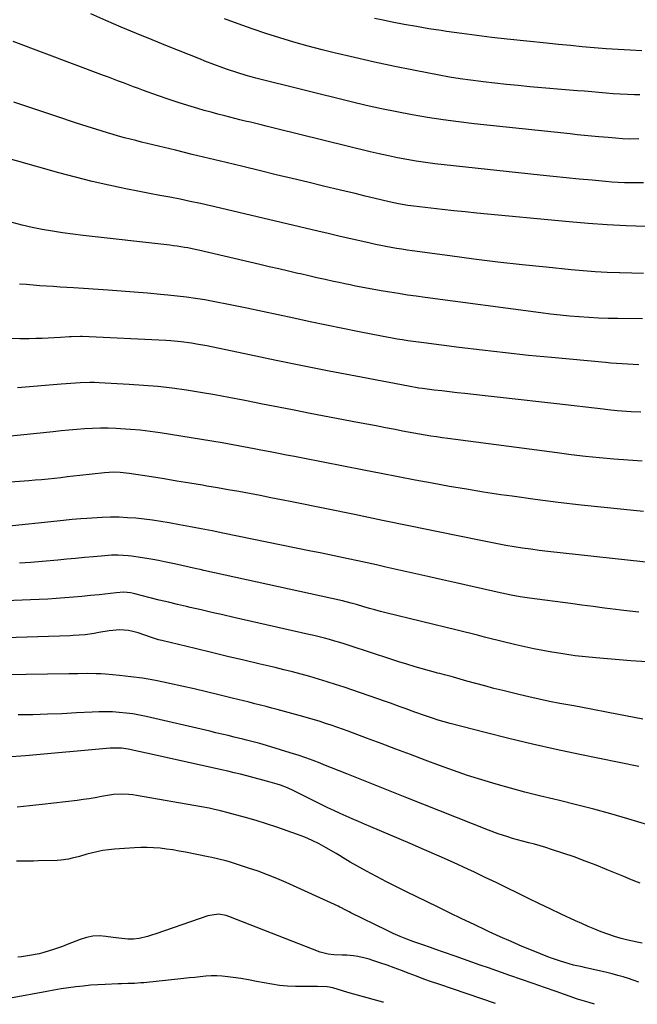
# Model space of a CAD drawing. Units: inches. Extents: x 1890287 to 1895531, y 464307 to 469608.
# Drawn here: x 1891756 to 1892046, y 464339 to 464801 of the extents above; entities that cross this region are included whole.
import ezdxf

# ---------------------------------------------------------------- set-up
doc = ezdxf.new("R2010")
doc.units = ezdxf.units.IN
doc.header["$MEASUREMENT"] = 0
doc.layers.add('7', color=7, linetype='Continuous')
doc.layers.add('8', color=7, linetype='Continuous')

msp = doc.modelspace()

# ---------------------------------------------------------------- linework, layer by layer
at = {"layer": '7', "color": 18}
for points in [[(1892047, 464766.09, 1892), (1892044.57, 464766.15, 1892), (1892041.21, 464766.25, 1892), (1892037.85, 464766.4, 1892), (1892034.49, 464766.62, 1892), (1892031.14, 464766.89, 1892), (1892027.78, 464767.19, 1892), (1892024.43, 464767.48, 1892), (1892021.08, 464767.77, 1892), (1892017.72, 464768.05, 1892), (1891995.33, 464769.94, 1892), (1891989.86, 464770.43, 1892), (1891984.4, 464770.96, 1892), (1891978.93, 464771.55, 1892), (1891973.48, 464772.17, 1892), (1891972.4, 464772.3, 1892), (1891967.49, 464772.94, 1892), (1891962.59, 464773.65, 1892), (1891957.71, 464774.46, 1892), (1891952.84, 464775.33, 1892), (1891941.6, 464777.47, 1892), (1891932.02, 464779.38, 1892), (1891922.47, 464781.39, 1892), (1891912.96, 464783.57, 1892), (1891903.47, 464785.85, 1892), (1891897.86, 464787.25, 1892), (1891891.21, 464788.99, 1892), (1891884.59, 464790.83, 1892), (1891878.01, 464792.82, 1892), (1891871.46, 464794.9, 1892), (1891864.95, 464797.12, 1892), (1891858.47, 464799.41, 1892), (1891852.04, 464801.82, 1892)], [(1892048.01, 464786.8, 1894), (1892042.4, 464787.04, 1894), (1892036.79, 464787.33, 1894), (1892031.19, 464787.73, 1894), (1892025.59, 464788.19, 1894), (1892020, 464788.71, 1894), (1892014.41, 464789.25, 1894), (1892008.82, 464789.8, 1894), (1892003.24, 464790.36, 1894), (1891984.69, 464792.27, 1894), (1891977.58, 464793.05, 1894), (1891970.47, 464793.9, 1894), (1891963.38, 464794.85, 1894), (1891956.29, 464795.86, 1894), (1891953.68, 464796.26, 1894), (1891947.91, 464797.17, 1894), (1891942.15, 464798.13, 1894), (1891936.41, 464799.18, 1894), (1891930.67, 464800.29, 1894), (1891925.67, 464801.29, 1894), (1891922.45, 464801.97, 1894)], [(1892048.73, 464724.79, 1888), (1892045.76, 464724.77, 1888), (1892042.79, 464724.79, 1888), (1892039.82, 464724.87, 1888), (1892036.85, 464724.99, 1888), (1892033.89, 464725.18, 1888), (1892030.93, 464725.41, 1888), (1892024.61, 464725.97, 1888), (1892018.5, 464726.53, 1888), (1892012.39, 464727.12, 1888), (1892006.28, 464727.73, 1888), (1892000.17, 464728.38, 1888), (1891955.1, 464733.24, 1888), (1891950.72, 464733.76, 1888), (1891946.35, 464734.34, 1888), (1891941.99, 464735, 1888), (1891937.64, 464735.73, 1888), (1891933.3, 464736.54, 1888), (1891928.98, 464737.41, 1888), (1891924.67, 464738.37, 1888), (1891920.38, 464739.38, 1888), (1891876.56, 464750.2, 1888), (1891874.09, 464750.81, 1888), (1891871.62, 464751.42, 1888), (1891869.15, 464752.02, 1888), (1891866.68, 464752.62, 1888), (1891864.21, 464753.22, 1888), (1891861.74, 464753.82, 1888), (1891859.27, 464754.43, 1888), (1891856.8, 464755.04, 1888), (1891852.09, 464756.22, 1888), (1891848.88, 464757.06, 1888), (1891845.68, 464757.93, 1888), (1891842.49, 464758.83, 1888), (1891839.51, 464759.68, 1888), (1891834.84, 464761.07, 1888), (1891830.2, 464762.51, 1888), (1891825.58, 464764.04, 1888), (1891820.98, 464765.64, 1888), (1891813.92, 464768.16, 1888), (1891811.57, 464769.01, 1888), (1891809.22, 464769.88, 1888), (1891806.87, 464770.77, 1888), (1891804.53, 464771.67, 1888), (1891802.2, 464772.58, 1888), (1891799.86, 464773.48, 1888), (1891797.51, 464774.37, 1888), (1891795.17, 464775.25, 1888), (1891752.81, 464791.09, 1888)], [(1892049.6, 464704.33, 1886), (1892040.65, 464704.63, 1886), (1892031.7, 464705.05, 1886), (1892022.77, 464705.68, 1886), (1892013.84, 464706.43, 1886), (1891970.49, 464710.6, 1886), (1891965.07, 464711.13, 1886), (1891959.66, 464711.69, 1886), (1891954.25, 464712.27, 1886), (1891948.84, 464712.88, 1886), (1891940.96, 464713.79, 1886), (1891938.04, 464714.17, 1886), (1891933.69, 464714.91, 1886), (1891929.38, 464715.85, 1886), (1891922.78, 464717.45, 1886), (1891918.04, 464718.59, 1886), (1891913.31, 464719.73, 1886), (1891908.57, 464720.87, 1886), (1891903.83, 464721.99, 1886), (1891898.51, 464723.26, 1886), (1891891.11, 464725.03, 1886), (1891883.71, 464726.8, 1886), (1891876.31, 464728.59, 1886), (1891868.92, 464730.38, 1886), (1891860.68, 464732.39, 1886), (1891852.74, 464734.32, 1886), (1891844.8, 464736.24, 1886), (1891836.86, 464738.17, 1886), (1891828.92, 464740.09, 1886), (1891818.42, 464742.62, 1886), (1891815.73, 464743.27, 1886), (1891813.04, 464743.94, 1886), (1891810.35, 464744.61, 1886), (1891807.66, 464745.29, 1886), (1891804.98, 464745.99, 1886), (1891802.3, 464746.73, 1886), (1891799.65, 464747.51, 1886), (1891797, 464748.32, 1886), (1891782.57, 464752.88, 1886), (1891772.74, 464756.05, 1886), (1891762.93, 464759.31, 1886), (1891753.16, 464762.67, 1886)], [(1892048.71, 464682.28, 1884), (1892043.2, 464682.36, 1884), (1892037.69, 464682.47, 1884), (1892037.39, 464682.48, 1884), (1892031.73, 464682.7, 1884), (1892026.07, 464683, 1884), (1892020.43, 464683.42, 1884), (1892014.79, 464683.93, 1884), (1892003.02, 464685.13, 1884), (1891991.69, 464686.33, 1884), (1891980.38, 464687.61, 1884), (1891969.07, 464689.01, 1884), (1891957.78, 464690.48, 1884), (1891940.17, 464692.86, 1884), (1891937.69, 464693.22, 1884), (1891935.21, 464693.59, 1884), (1891932.74, 464694, 1884), (1891930.27, 464694.43, 1884), (1891927.81, 464694.9, 1884), (1891925.35, 464695.38, 1884), (1891922.9, 464695.9, 1884), (1891920.45, 464696.44, 1884), (1891915.49, 464697.56, 1884), (1891910.56, 464698.68, 1884), (1891905.64, 464699.82, 1884), (1891900.73, 464700.96, 1884), (1891895.81, 464702.12, 1884), (1891850.14, 464712.94, 1884), (1891845.4, 464714.04, 1884), (1891840.66, 464715.09, 1884), (1891835.9, 464716.09, 1884), (1891831.14, 464717.06, 1884), (1891826.37, 464717.99, 1884), (1891821.6, 464718.92, 1884), (1891816.83, 464719.85, 1884), (1891812.05, 464720.77, 1884), (1891805.69, 464722, 1884), (1891797.76, 464723.64, 1884), (1891789.86, 464725.41, 1884), (1891782.01, 464727.38, 1884), (1891774.19, 464729.49, 1884), (1891734.26, 464740.78, 1884)], [(1892048.25, 464660.88, 1882), (1892036.67, 464661.04, 1882), (1892032.14, 464661.14, 1882), (1892027.62, 464661.3, 1882), (1892023.09, 464661.54, 1882), (1892018.57, 464661.83, 1882), (1892014.06, 464662.2, 1882), (1892009.55, 464662.63, 1882), (1892005.05, 464663.13, 1882), (1892000.55, 464663.69, 1882), (1891946.21, 464670.94, 1882), (1891942.04, 464671.52, 1882), (1891937.88, 464672.12, 1882), (1891933.72, 464672.76, 1882), (1891929.57, 464673.44, 1882), (1891926.44, 464673.96, 1882), (1891923.86, 464674.4, 1882), (1891921.28, 464674.85, 1882), (1891918.71, 464675.33, 1882), (1891916.14, 464675.83, 1882), (1891913.57, 464676.34, 1882), (1891911, 464676.87, 1882), (1891908.44, 464677.41, 1882), (1891905.88, 464677.96, 1882), (1891903.21, 464678.54, 1882), (1891899.32, 464679.39, 1882), (1891895.43, 464680.26, 1882), (1891891.54, 464681.13, 1882), (1891887.66, 464682.02, 1882), (1891886.46, 464682.29, 1882), (1891881.98, 464683.32, 1882), (1891877.49, 464684.36, 1882), (1891873.01, 464685.4, 1882), (1891868.54, 464686.45, 1882), (1891839.85, 464693.17, 1882), (1891838.18, 464693.54, 1882), (1891834.83, 464694.22, 1882), (1891833.15, 464694.51, 1882), (1891829.77, 464695.03, 1882), (1891828.07, 464695.26, 1882), (1891826.38, 464695.47, 1882), (1891785.58, 464700.12, 1882), (1891780.77, 464700.71, 1882), (1891775.97, 464701.37, 1882), (1891771.18, 464702.12, 1882), (1891766.4, 464702.92, 1882), (1891761.65, 464703.86, 1882), (1891756.93, 464704.9, 1882), (1891752.24, 464706.11, 1882)], [(1892047.44, 464617.15, 1878), (1892043.02, 464617.33, 1878), (1892040.81, 464617.46, 1878), (1892036.4, 464617.81, 1878), (1892032, 464618.24, 1878), (1892029.8, 464618.48, 1878), (1892008.01, 464621.04, 1878), (1891999.63, 464622.01, 1878), (1891991.24, 464622.97, 1878), (1891982.85, 464623.9, 1878), (1891974.46, 464624.82, 1878), (1891964.89, 464625.85, 1878), (1891961.28, 464626.24, 1878), (1891957.68, 464626.65, 1878), (1891954.08, 464627.08, 1878), (1891950.48, 464627.51, 1878), (1891944.94, 464628.2, 1878), (1891943.29, 464628.42, 1878), (1891938.37, 464629.25, 1878), (1891913.63, 464633.98, 1878), (1891901.15, 464636.4, 1878), (1891888.68, 464638.87, 1878), (1891876.22, 464641.4, 1878), (1891863.76, 464643.97, 1878), (1891843.63, 464648.19, 1878), (1891838.86, 464649.1, 1878), (1891836.46, 464649.49, 1878), (1891831.65, 464650.16, 1878), (1891826.81, 464650.61, 1878), (1891824.38, 464650.76, 1878), (1891785.17, 464652.65, 1878), (1891784.42, 464652.68, 1878), (1891779.96, 464652.55, 1878), (1891779.22, 464652.5, 1878), (1891774.95, 464652.17, 1878), (1891772.07, 464651.98, 1878), (1891769.19, 464651.82, 1878), (1891766.31, 464651.71, 1878), (1891763.42, 464651.64, 1878), (1891760.28, 464651.6, 1878), (1891755.84, 464651.62, 1878), (1891751.39, 464651.77, 1878)], [(1892048.15, 464594.15, 1876), (1892041.47, 464594.56, 1876), (1892034.79, 464595.07, 1876), (1892028.12, 464595.7, 1876), (1892021.46, 464596.38, 1876), (1892014.8, 464597.15, 1876), (1892008.15, 464597.98, 1876), (1891956.93, 464604.7, 1876), (1891954.25, 464605.07, 1876), (1891951.57, 464605.46, 1876), (1891948.9, 464605.88, 1876), (1891946.23, 464606.33, 1876), (1891943.56, 464606.79, 1876), (1891940.9, 464607.27, 1876), (1891938.24, 464607.77, 1876), (1891935.58, 464608.27, 1876), (1891932.07, 464608.95, 1876), (1891927.66, 464609.8, 1876), (1891923.24, 464610.65, 1876), (1891918.83, 464611.5, 1876), (1891914.41, 464612.34, 1876), (1891892.23, 464616.55, 1876), (1891884.77, 464617.98, 1876), (1891877.3, 464619.43, 1876), (1891869.84, 464620.9, 1876), (1891862.38, 464622.38, 1876), (1891860.71, 464622.71, 1876), (1891854.08, 464623.99, 1876), (1891847.44, 464625.21, 1876), (1891840.78, 464626.34, 1876), (1891834.11, 464627.41, 1876), (1891827.43, 464628.33, 1876), (1891820.73, 464629.12, 1876), (1891814.01, 464629.71, 1876), (1891807.27, 464630.17, 1876), (1891793.18, 464630.92, 1876), (1891790.95, 464631, 1876), (1891788.73, 464631.04, 1876), (1891784.27, 464630.93, 1876), (1891782.05, 464630.8, 1876), (1891777.6, 464630.49, 1876), (1891775.38, 464630.31, 1876), (1891754.82, 464628.48, 1876)], [(1892048.69, 464570.5, 1874), (1892044, 464570.91, 1874), (1892030.31, 464572.29, 1874), (1892019.49, 464573.45, 1874), (1892008.69, 464574.7, 1874), (1891997.9, 464576.1, 1874), (1891987.12, 464577.6, 1874), (1891981.73, 464578.38, 1874), (1891973.67, 464579.6, 1874), (1891965.61, 464580.89, 1874), (1891957.57, 464582.28, 1874), (1891949.54, 464583.74, 1874), (1891941.53, 464585.25, 1874), (1891933.51, 464586.77, 1874), (1891925.5, 464588.32, 1874), (1891917.49, 464589.88, 1874), (1891888.74, 464595.5, 1874), (1891884.93, 464596.24, 1874), (1891881.12, 464596.99, 1874), (1891877.31, 464597.72, 1874), (1891873.5, 464598.46, 1874), (1891870.83, 464598.97, 1874), (1891868.35, 464599.45, 1874), (1891865.87, 464599.93, 1874), (1891863.39, 464600.4, 1874), (1891860.91, 464600.88, 1874), (1891858.43, 464601.35, 1874), (1891855.95, 464601.8, 1874), (1891853.46, 464602.23, 1874), (1891850.97, 464602.65, 1874), (1891821.77, 464607.39, 1874), (1891817.12, 464608.06, 1874), (1891812.46, 464608.64, 1874), (1891807.79, 464609.05, 1874), (1891803.1, 464609.37, 1874), (1891801.11, 464609.47, 1874), (1891797.41, 464609.58, 1874), (1891793.72, 464609.61, 1874), (1891790.02, 464609.5, 1874), (1891786.33, 464609.3, 1874), (1891782.64, 464609.01, 1874), (1891778.95, 464608.7, 1874), (1891775.26, 464608.34, 1874), (1891771.58, 464607.96, 1874), (1891748.57, 464605.46, 1874)], [(1892055.57, 464545.99, 1872), (1892003.76, 464551.75, 1872), (1891999.81, 464552.22, 1872), (1891995.85, 464552.73, 1872), (1891991.91, 464553.3, 1872), (1891987.97, 464553.91, 1872), (1891984.04, 464554.58, 1872), (1891980.11, 464555.28, 1872), (1891976.2, 464556.03, 1872), (1891972.29, 464556.81, 1872), (1891952.36, 464560.94, 1872), (1891939.26, 464563.64, 1872), (1891926.15, 464566.33, 1872), (1891913.04, 464569.01, 1872), (1891899.93, 464571.68, 1872), (1891883.69, 464574.98, 1872), (1891878.69, 464575.98, 1872), (1891873.7, 464576.96, 1872), (1891868.69, 464577.93, 1872), (1891863.69, 464578.87, 1872), (1891858.68, 464579.8, 1872), (1891853.67, 464580.7, 1872), (1891848.65, 464581.58, 1872), (1891843.63, 464582.45, 1872), (1891841.68, 464582.78, 1872), (1891835.68, 464583.79, 1872), (1891829.68, 464584.79, 1872), (1891823.68, 464585.76, 1872), (1891817.67, 464586.72, 1872), (1891807.29, 464588.36, 1872), (1891802.96, 464588.82, 1872), (1891800.05, 464588.9, 1872), (1891795.71, 464588.65, 1872), (1891784.02, 464587.37, 1872), (1891781.04, 464587.04, 1872), (1891778.06, 464586.71, 1872), (1891775.08, 464586.36, 1872), (1891772.11, 464586.02, 1872), (1891769.13, 464585.69, 1872), (1891766.15, 464585.38, 1872), (1891763.16, 464585.13, 1872), (1891760.17, 464584.9, 1872), (1891740.12, 464583.5, 1872)], [(1892055.18, 464499.53, 1868), (1892042.8, 464500.34, 1868), (1892026.41, 464501.7, 1868), (1892021.52, 464502.17, 1868), (1892016.63, 464502.73, 1868), (1892011.76, 464503.42, 1868), (1892006.91, 464504.2, 1868), (1892005.71, 464504.41, 1868), (1892001.47, 464505.19, 1868), (1891997.24, 464506.02, 1868), (1891993.03, 464506.94, 1868), (1891988.83, 464507.91, 1868), (1891986.86, 464508.38, 1868), (1891983.65, 464509.16, 1868), (1891980.45, 464509.94, 1868), (1891977.25, 464510.74, 1868), (1891974.05, 464511.54, 1868), (1891970.85, 464512.35, 1868), (1891967.65, 464513.15, 1868), (1891964.45, 464513.94, 1868), (1891961.24, 464514.73, 1868), (1891927.77, 464522.94, 1868), (1891925.18, 464523.6, 1868), (1891922.59, 464524.28, 1868), (1891920.02, 464525, 1868), (1891917.45, 464525.75, 1868), (1891913.94, 464526.79, 1868), (1891911.51, 464527.5, 1868), (1891907.42, 464528.54, 1868), (1891842.24, 464542.84, 1868), (1891840.53, 464543.22, 1868), (1891838.82, 464543.59, 1868), (1891835.41, 464544.36, 1868), (1891831.99, 464545.11, 1868), (1891828.57, 464545.86, 1868), (1891823.8, 464546.87, 1868), (1891821.06, 464547.4, 1868), (1891818.31, 464547.89, 1868), (1891815.56, 464548.34, 1868), (1891808.27, 464549.48, 1868), (1891806.72, 464549.68, 1868), (1891802.06, 464549.98, 1868), (1891798.94, 464549.93, 1868), (1891797.39, 464549.83, 1868), (1891795.83, 464549.71, 1868), (1891790.52, 464549.21, 1868), (1891786.32, 464548.81, 1868), (1891782.11, 464548.43, 1868), (1891777.9, 464548.05, 1868), (1891773.69, 464547.68, 1868), (1891766.34, 464547.04, 1868), (1891761.06, 464546.61, 1868), (1891755.78, 464546.23, 1868)], [(1892048.39, 464472.93, 1866), (1892040.3, 464474.54, 1866), (1892032.2, 464476.13, 1866), (1892024.09, 464477.67, 1866), (1892015.98, 464479.18, 1866), (1892009.48, 464480.37, 1866), (1892004.62, 464481.31, 1866), (1891999.77, 464482.31, 1866), (1891994.95, 464483.39, 1866), (1891990.13, 464484.54, 1866), (1891982.75, 464486.37, 1866), (1891978.5, 464487.45, 1866), (1891974.27, 464488.55, 1866), (1891970.04, 464489.69, 1866), (1891965.82, 464490.86, 1866), (1891959.52, 464492.64, 1866), (1891958.46, 464492.94, 1866), (1891955.26, 464493.79, 1866), (1891953.13, 464494.35, 1866), (1891952.06, 464494.64, 1866), (1891951, 464494.93, 1866), (1891945.39, 464496.49, 1866), (1891941.53, 464497.59, 1866), (1891937.68, 464498.73, 1866), (1891933.85, 464499.92, 1866), (1891930.03, 464501.14, 1866), (1891911.05, 464507.37, 1866), (1891908.64, 464508.15, 1866), (1891906.22, 464508.9, 1866), (1891903.8, 464509.62, 1866), (1891901.36, 464510.32, 1866), (1891898.92, 464510.98, 1866), (1891896.47, 464511.62, 1866), (1891894.02, 464512.22, 1866), (1891891.55, 464512.8, 1866), (1891856.37, 464520.75, 1866), (1891851.24, 464521.91, 1866), (1891846.11, 464523.08, 1866), (1891840.99, 464524.25, 1866), (1891835.86, 464525.43, 1866), (1891834.19, 464525.82, 1866), (1891829.91, 464526.82, 1866), (1891825.63, 464527.85, 1866), (1891821.36, 464528.92, 1866), (1891817.09, 464530, 1866), (1891809.83, 464531.88, 1866), (1891809.2, 464532.03, 1866), (1891807.92, 464532.3, 1866), (1891804.69, 464532.57, 1866), (1891801.17, 464532.33, 1866), (1891793.11, 464531.4, 1866), (1891789.1, 464530.97, 1866), (1891785.08, 464530.57, 1866), (1891781.06, 464530.21, 1866), (1891777.04, 464529.89, 1866), (1891773.02, 464529.62, 1866), (1891768.99, 464529.37, 1866), (1891764.96, 464529.17, 1866), (1891760.93, 464528.99, 1866), (1891737.5, 464528.1, 1866)], [(1892046.58, 464450.69, 1864), (1892018.81, 464456.36, 1864), (1892007.66, 464458.73, 1864), (1891996.54, 464461.22, 1864), (1891985.46, 464463.88, 1864), (1891974.4, 464466.66, 1864), (1891957.97, 464470.94, 1864), (1891955.16, 464471.71, 1864), (1891952.37, 464472.52, 1864), (1891949.6, 464473.4, 1864), (1891945.97, 464474.63, 1864), (1891941.37, 464476.27, 1864), (1891936.79, 464477.96, 1864), (1891934.5, 464478.81, 1864), (1891929.9, 464480.46, 1864), (1891927.6, 464481.27, 1864), (1891908.14, 464487.96, 1864), (1891904.14, 464489.29, 1864), (1891900.14, 464490.58, 1864), (1891896.11, 464491.8, 1864), (1891892.06, 464492.97, 1864), (1891888, 464494.08, 1864), (1891883.93, 464495.15, 1864), (1891879.85, 464496.18, 1864), (1891875.75, 464497.17, 1864), (1891868.7, 464498.83, 1864), (1891861.08, 464500.63, 1864), (1891853.45, 464502.43, 1864), (1891845.83, 464504.26, 1864), (1891838.22, 464506.09, 1864), (1891822.56, 464509.87, 1864), (1891820.94, 464510.29, 1864), (1891817.75, 464511.28, 1864), (1891814.6, 464512.42, 1864), (1891811.42, 464513.46, 1864), (1891808.97, 464514.15, 1864), (1891806.92, 464514.58, 1864), (1891802.79, 464514.87, 1864), (1891797.83, 464514.39, 1864), (1891792.92, 464513.62, 1864), (1891790.84, 464513.21, 1864), (1891786.63, 464512.57, 1864), (1891783.8, 464512.36, 1864), (1891780.95, 464512.22, 1864), (1891779.53, 464512.17, 1864), (1891733.83, 464510.69, 1864)], [(1892058.13, 464421.12, 1862), (1892041.42, 464426.17, 1862), (1892033.43, 464428.5, 1862), (1892025.41, 464430.73, 1862), (1892017.34, 464432.81, 1862), (1892009.25, 464434.79, 1862), (1892006.67, 464435.39, 1862), (1891999.86, 464437.04, 1862), (1891993.07, 464438.75, 1862), (1891986.31, 464440.57, 1862), (1891979.56, 464442.45, 1862), (1891972.85, 464444.45, 1862), (1891966.17, 464446.57, 1862), (1891959.55, 464448.83, 1862), (1891952.96, 464451.21, 1862), (1891946.23, 464453.72, 1862), (1891939.32, 464456.31, 1862), (1891932.41, 464458.89, 1862), (1891925.51, 464461.48, 1862), (1891918.6, 464464.07, 1862), (1891910, 464467.29, 1862), (1891907.39, 464468.25, 1862), (1891904.77, 464469.19, 1862), (1891902.14, 464470.1, 1862), (1891899.49, 464470.98, 1862), (1891896.84, 464471.83, 1862), (1891894.18, 464472.65, 1862), (1891891.51, 464473.43, 1862), (1891888.83, 464474.19, 1862), (1891876.8, 464477.48, 1862), (1891874.15, 464478.19, 1862), (1891871.5, 464478.89, 1862), (1891868.85, 464479.57, 1862), (1891866.19, 464480.24, 1862), (1891863.52, 464480.89, 1862), (1891860.86, 464481.55, 1862), (1891858.2, 464482.21, 1862), (1891855.54, 464482.88, 1862), (1891849.33, 464484.44, 1862), (1891843.55, 464485.85, 1862), (1891837.77, 464487.22, 1862), (1891831.97, 464488.53, 1862), (1891826.16, 464489.79, 1862), (1891824.16, 464490.22, 1862), (1891818.82, 464491.25, 1862), (1891813.45, 464492.16, 1862), (1891808.06, 464492.87, 1862), (1891802.65, 464493.45, 1862), (1891796.08, 464494.03, 1862), (1891793.94, 464494.19, 1862), (1891791.79, 464494.31, 1862), (1891787.49, 464494.36, 1862), (1891783.18, 464494.3, 1862), (1891778.87, 464494.23, 1862), (1891738.66, 464493.58, 1862)], [(1892048.04, 464367.81, 1858), (1892045.74, 464368.29, 1858), (1892041.41, 464369.27, 1858), (1892038.23, 464370.06, 1858), (1892035.08, 464370.96, 1858), (1892031.97, 464372, 1858), (1892028.89, 464373.14, 1858), (1892025.85, 464374.37, 1858), (1892022.82, 464375.65, 1858), (1892019.82, 464376.97, 1858), (1892016.83, 464378.33, 1858), (1892010.08, 464381.48, 1858), (1892004.96, 464383.89, 1858), (1891999.86, 464386.31, 1858), (1891994.77, 464388.77, 1858), (1891989.7, 464391.25, 1858), (1891984.62, 464393.74, 1858), (1891979.54, 464396.21, 1858), (1891974.44, 464398.65, 1858), (1891969.34, 464401.07, 1858), (1891966.18, 464402.56, 1858), (1891959.47, 464405.67, 1858), (1891952.74, 464408.72, 1858), (1891945.97, 464411.69, 1858), (1891939.17, 464414.59, 1858), (1891920.64, 464422.37, 1858), (1891917.74, 464423.6, 1858), (1891914.86, 464424.85, 1858), (1891911.98, 464426.11, 1858), (1891909.11, 464427.4, 1858), (1891906.26, 464428.71, 1858), (1891903.41, 464430.04, 1858), (1891900.58, 464431.4, 1858), (1891897.76, 464432.79, 1858), (1891886.15, 464438.57, 1858), (1891884.62, 464439.3, 1858), (1891881.52, 464440.68, 1858), (1891878.36, 464441.91, 1858), (1891876.76, 464442.47, 1858), (1891873.51, 464443.43, 1858), (1891862.48, 464446.35, 1858), (1891859.53, 464447.12, 1858), (1891856.57, 464447.85, 1858), (1891853.6, 464448.56, 1858), (1891850.63, 464449.23, 1858), (1891826.02, 464454.68, 1858), (1891822.47, 464455.47, 1858), (1891818.91, 464456.24, 1858), (1891815.35, 464457.01, 1858), (1891811.79, 464457.77, 1858), (1891806.72, 464458.85, 1858), (1891803.61, 464459.33, 1858), (1891799.43, 464459.43, 1858), (1891798.38, 464459.36, 1858), (1891758.6, 464455.74, 1858), (1891756.35, 464455.55, 1858), (1891751.84, 464455.3, 1858)], [(1892046.58, 464349.55, 1856), (1892043.91, 464350.42, 1856), (1892041.62, 464351.17, 1856), (1892039.12, 464351.95, 1856), (1892036.62, 464352.68, 1856), (1892034.09, 464353.35, 1856), (1892031.56, 464353.97, 1856), (1892020.97, 464356.4, 1856), (1892019.94, 464356.63, 1856), (1892015.82, 464357.54, 1856), (1892013.78, 464358.06, 1856), (1892009.24, 464359.45, 1856), (1892005.59, 464360.73, 1856), (1892003.79, 464361.42, 1856), (1891996.92, 464364.17, 1856), (1891991.72, 464366.31, 1856), (1891986.53, 464368.51, 1856), (1891981.4, 464370.81, 1856), (1891976.29, 464373.17, 1856), (1891974.94, 464373.81, 1856), (1891969.19, 464376.55, 1856), (1891963.44, 464379.3, 1856), (1891957.7, 464382.07, 1856), (1891951.97, 464384.86, 1856), (1891937.52, 464391.91, 1856), (1891932.76, 464394.27, 1856), (1891928.02, 464396.67, 1856), (1891923.31, 464399.14, 1856), (1891918.62, 464401.65, 1856), (1891910.99, 464405.8, 1856), (1891907.67, 464407.83, 1856), (1891906.04, 464408.89, 1856), (1891905.21, 464409.41, 1856), (1891904.37, 464409.9, 1856), (1891899.68, 464412.64, 1856), (1891896.44, 464414.4, 1856), (1891893.15, 464416.04, 1856), (1891889.77, 464417.5, 1856), (1891886.34, 464418.83, 1856), (1891881.46, 464420.56, 1856), (1891876.6, 464422.24, 1856), (1891871.72, 464423.84, 1856), (1891866.81, 464425.34, 1856), (1891861.88, 464426.78, 1856), (1891855.51, 464428.57, 1856), (1891853.74, 464429.05, 1856), (1891850.19, 464429.96, 1856), (1891846.63, 464430.78, 1856), (1891844.84, 464431.16, 1856), (1891841.24, 464431.84, 1856), (1891810.75, 464437.21, 1856), (1891808.95, 464437.47, 1856), (1891807.15, 464437.66, 1856), (1891803.51, 464437.76, 1856), (1891799.88, 464437.53, 1856), (1891798.08, 464437.29, 1856), (1891794.18, 464436.59, 1856), (1891791.33, 464436.09, 1856), (1891788.48, 464435.62, 1856), (1891785.62, 464435.21, 1856), (1891782.75, 464434.85, 1856), (1891766.39, 464432.96, 1856), (1891763.46, 464432.63, 1856), (1891760.54, 464432.31, 1856), (1891757.61, 464432, 1856), (1891754.68, 464431.7, 1856)], [(1892025.68, 464339.09, 1854), (1892023.15, 464339.91, 1854), (1892019.88, 464340.91, 1854), (1892017.82, 464341.58, 1854), (1892007.76, 464345.05, 1854), (1892002.32, 464346.94, 1854), (1891996.88, 464348.82, 1854), (1891991.45, 464350.72, 1854), (1891986.02, 464352.63, 1854), (1891975.94, 464356.17, 1854), (1891972.02, 464357.54, 1854), (1891968.1, 464358.92, 1854), (1891964.17, 464360.3, 1854), (1891960.25, 464361.68, 1854), (1891954.83, 464363.58, 1854), (1891951.19, 464364.85, 1854), (1891948.75, 464365.69, 1854), (1891945.11, 464366.97, 1854), (1891940.95, 464368.44, 1854), (1891937.68, 464369.66, 1854), (1891934.44, 464370.95, 1854), (1891931.25, 464372.36, 1854), (1891928.09, 464373.84, 1854), (1891911.32, 464382.06, 1854), (1891910.58, 464382.44, 1854), (1891908.39, 464383.62, 1854), (1891906.93, 464384.42, 1854), (1891906.19, 464384.78, 1854), (1891905.44, 464385.14, 1854), (1891880.89, 464396.24, 1854), (1891876.56, 464398.11, 1854), (1891872.19, 464399.89, 1854), (1891867.77, 464401.54, 1854), (1891863.31, 464403.08, 1854), (1891857.59, 464404.97, 1854), (1891854.32, 464405.98, 1854), (1891852.67, 464406.44, 1854), (1891849.36, 464407.27, 1854), (1891846.02, 464408.03, 1854), (1891844.34, 464408.37, 1854), (1891833.72, 464410.51, 1854), (1891830.74, 464411.06, 1854), (1891827.76, 464411.56, 1854), (1891824.76, 464411.98, 1854), (1891821.75, 464412.35, 1854), (1891818.73, 464412.6, 1854), (1891815.71, 464412.74, 1854), (1891812.69, 464412.72, 1854), (1891809.67, 464412.6, 1854), (1891800.38, 464411.97, 1854), (1891797.58, 464411.69, 1854), (1891794.8, 464411.3, 1854), (1891792.05, 464410.74, 1854), (1891789.32, 464410.07, 1854), (1891787.33, 464409.52, 1854), (1891783.88, 464408.57, 1854), (1891780.42, 464407.64, 1854), (1891778.69, 464407.24, 1854), (1891775.17, 464406.73, 1854), (1891773.39, 464406.62, 1854), (1891764.53, 464406.39, 1854), (1891762.27, 464406.34, 1854), (1891757.75, 464406.27, 1854), (1891754.37, 464406.25, 1854)], [(1891979.3, 464339.53, 1852), (1891952.69, 464348.51, 1852), (1891949.17, 464349.72, 1852), (1891945.66, 464350.97, 1852), (1891942.17, 464352.27, 1852), (1891938.69, 464353.59, 1852), (1891935.08, 464354.97, 1852), (1891931.72, 464356.21, 1852), (1891928.34, 464357.41, 1852), (1891924.95, 464358.57, 1852), (1891921.62, 464359.68, 1852), (1891919.88, 464360.23, 1852), (1891918.12, 464360.72, 1852), (1891914.57, 464361.51, 1852), (1891912.53, 464361.85, 1852), (1891909.39, 464362.16, 1852), (1891907.32, 464362.22, 1852), (1891903.33, 464362.37, 1852), (1891900.69, 464362.63, 1852), (1891896.88, 464363.64, 1852), (1891854.01, 464380.35, 1852), (1891852.81, 464380.75, 1852), (1891849.11, 464381.41, 1852), (1891844.18, 464380.71, 1852), (1891819.72, 464372.11, 1852), (1891817.8, 464371.49, 1852), (1891815.85, 464370.93, 1852), (1891811.89, 464370.07, 1852), (1891809.23, 464369.67, 1852), (1891806.54, 464369.64, 1852), (1891803.84, 464369.97, 1852), (1891799.79, 464370.54, 1852), (1891796.3, 464371.01, 1852), (1891793.23, 464371.18, 1852), (1891790.21, 464371.05, 1852), (1891787.23, 464370.46, 1852), (1891784.3, 464369.56, 1852), (1891778.11, 464367.13, 1852), (1891775.96, 464366.31, 1852), (1891771.63, 464364.76, 1852), (1891767.24, 464363.39, 1852), (1891765.01, 464362.82, 1852), (1891760.5, 464361.98, 1852), (1891756.65, 464361.42, 1852), (1891754.92, 464361.16, 1852)]]:
    msp.add_polyline3d(points, dxfattribs=at)
at = {"layer": '8', "color": 18}
for points in [[(1892046.55, 464745.41, 1890), (1892041.96, 464745.36, 1890), (1892038.9, 464745.45, 1890), (1892035.55, 464745.71, 1890), (1892032.2, 464746.01, 1890), (1892027.7, 464746.41, 1890), (1892024.34, 464746.72, 1890), (1892020.98, 464747.04, 1890), (1892017.62, 464747.37, 1890), (1892014.26, 464747.73, 1890), (1891969.16, 464752.56, 1890), (1891961.88, 464753.42, 1890), (1891954.6, 464754.38, 1890), (1891947.35, 464755.49, 1890), (1891940.12, 464756.71, 1890), (1891932.91, 464758.08, 1890), (1891925.72, 464759.54, 1890), (1891918.56, 464761.15, 1890), (1891911.42, 464762.85, 1890), (1891866.72, 464773.97, 1890), (1891864.48, 464774.56, 1890), (1891862.24, 464775.17, 1890), (1891857.81, 464776.52, 1890), (1891853.41, 464777.99, 1890), (1891851.28, 464778.76, 1890), (1891847.04, 464780.34, 1890), (1891842.83, 464781.97, 1890), (1891840.73, 464782.81, 1890), (1891825.22, 464788.99, 1890), (1891817.97, 464791.92, 1890), (1891810.74, 464794.89, 1890), (1891803.54, 464797.92, 1890), (1891796.35, 464801, 1890), (1891789.17, 464804.08, 1890)], [(1892046.5, 464639.41, 1880), (1892043.89, 464639.5, 1880), (1892041.28, 464639.62, 1880), (1892038.68, 464639.77, 1880), (1892036.07, 464639.95, 1880), (1892033.47, 464640.15, 1880), (1892030.87, 464640.37, 1880), (1892005.59, 464642.72, 1880), (1891994.74, 464643.78, 1880), (1891983.89, 464644.92, 1880), (1891973.05, 464646.17, 1880), (1891962.22, 464647.48, 1880), (1891945.57, 464649.6, 1880), (1891943.08, 464649.93, 1880), (1891940.59, 464650.27, 1880), (1891938.1, 464650.65, 1880), (1891935.61, 464651.04, 1880), (1891933.13, 464651.46, 1880), (1891930.65, 464651.89, 1880), (1891928.18, 464652.35, 1880), (1891925.71, 464652.82, 1880), (1891915.25, 464654.86, 1880), (1891907.56, 464656.38, 1880), (1891899.88, 464657.94, 1880), (1891892.2, 464659.54, 1880), (1891884.53, 464661.18, 1880), (1891862.43, 464665.96, 1880), (1891857.73, 464666.95, 1880), (1891853.03, 464667.9, 1880), (1891848.31, 464668.8, 1880), (1891843.59, 464669.65, 1880), (1891842.8, 464669.79, 1880), (1891838.46, 464670.5, 1880), (1891834.1, 464671.13, 1880), (1891829.74, 464671.66, 1880), (1891825.36, 464672.11, 1880), (1891821.89, 464672.43, 1880), (1891815.77, 464672.97, 1880), (1891809.64, 464673.47, 1880), (1891803.51, 464673.93, 1880), (1891797.38, 464674.36, 1880), (1891781.17, 464675.45, 1880), (1891778, 464675.66, 1880), (1891774.83, 464675.87, 1880), (1891771.66, 464676.08, 1880), (1891768.49, 464676.28, 1880), (1891765.32, 464676.5, 1880), (1891762.15, 464676.73, 1880), (1891758.98, 464676.99, 1880), (1891755.82, 464677.27, 1880)], [(1892046.48, 464523.23, 1870), (1892042.27, 464523.67, 1870), (1892038.07, 464524.17, 1870), (1892035.81, 464524.46, 1870), (1892030.48, 464525.16, 1870), (1892025.16, 464525.86, 1870), (1892019.83, 464526.56, 1870), (1892014.51, 464527.26, 1870), (1891995.15, 464529.83, 1870), (1891992.98, 464530.14, 1870), (1891990.82, 464530.47, 1870), (1891986.52, 464531.22, 1870), (1891982.23, 464532.07, 1870), (1891980.09, 464532.54, 1870), (1891977.96, 464533.02, 1870), (1891968.32, 464535.26, 1870), (1891961.36, 464536.86, 1870), (1891954.41, 464538.45, 1870), (1891947.45, 464540.02, 1870), (1891940.48, 464541.58, 1870), (1891927.74, 464544.41, 1870), (1891923.34, 464545.38, 1870), (1891918.94, 464546.34, 1870), (1891914.54, 464547.3, 1870), (1891910.14, 464548.24, 1870), (1891905.73, 464549.17, 1870), (1891901.32, 464550.09, 1870), (1891896.91, 464551.01, 1870), (1891892.5, 464551.91, 1870), (1891851.27, 464560.31, 1870), (1891846.17, 464561.33, 1870), (1891841.07, 464562.34, 1870), (1891835.96, 464563.31, 1870), (1891830.84, 464564.26, 1870), (1891826.06, 464565.13, 1870), (1891822.16, 464565.79, 1870), (1891818.25, 464566.38, 1870), (1891814.32, 464566.87, 1870), (1891810.38, 464567.29, 1870), (1891806.44, 464567.58, 1870), (1891802.49, 464567.75, 1870), (1891798.54, 464567.75, 1870), (1891794.58, 464567.64, 1870), (1891787.36, 464567.27, 1870), (1891784.6, 464567.09, 1870), (1891780.48, 464566.65, 1870), (1891777.73, 464566.35, 1870), (1891776.35, 464566.2, 1870), (1891746.33, 464563.05, 1870)], [(1892047.18, 464395.96, 1860), (1892044.6, 464396.98, 1860), (1892042.04, 464398.02, 1860), (1892039.47, 464399.08, 1860), (1892031.73, 464402.3, 1860), (1892026.57, 464404.38, 1860), (1892021.38, 464406.38, 1860), (1892016.14, 464408.27, 1860), (1892010.88, 464410.08, 1860), (1892005.55, 464411.85, 1860), (1892002.92, 464412.69, 1860), (1892000.28, 464413.49, 1860), (1891997.62, 464414.23, 1860), (1891994.95, 464414.92, 1860), (1891991.92, 464415.7, 1860), (1891987.3, 464416.98, 1860), (1891985, 464417.67, 1860), (1891980.45, 464419.18, 1860), (1891975.96, 464420.86, 1860), (1891937.68, 464436.07, 1860), (1891930.61, 464438.88, 1860), (1891923.55, 464441.69, 1860), (1891916.48, 464444.51, 1860), (1891909.41, 464447.33, 1860), (1891898.69, 464451.61, 1860), (1891896.99, 464452.29, 1860), (1891893.56, 464453.6, 1860), (1891890.11, 464454.87, 1860), (1891886.64, 464456.05, 1860), (1891884.89, 464456.6, 1860), (1891871.71, 464460.65, 1860), (1891868.58, 464461.56, 1860), (1891865.43, 464462.4, 1860), (1891862.26, 464463.19, 1860), (1891860.68, 464463.58, 1860), (1891856.53, 464464.58, 1860), (1891853.67, 464465.26, 1860), (1891850.8, 464465.94, 1860), (1891847.93, 464466.61, 1860), (1891845.06, 464467.28, 1860), (1891815.28, 464474.19, 1860), (1891812.14, 464474.84, 1860), (1891808.98, 464475.41, 1860), (1891805.8, 464475.83, 1860), (1891802.61, 464476.16, 1860), (1891799.41, 464476.35, 1860), (1891796.21, 464476.45, 1860), (1891793, 464476.42, 1860), (1891789.79, 464476.3, 1860), (1891782.52, 464475.87, 1860), (1891775.67, 464475.53, 1860), (1891768.83, 464475.25, 1860), (1891761.97, 464475.07, 1860), (1891755.12, 464474.97, 1860)], [(1891926.64, 464340.03, 1850), (1891926.34, 464340.12, 1850), (1891909.95, 464344.66, 1850), (1891907.38, 464345.4, 1850), (1891902.9, 464346.76, 1850), (1891900.24, 464347.33, 1850), (1891895.74, 464347.4, 1850), (1891893.18, 464347.39, 1850), (1891891.91, 464347.4, 1850), (1891885.26, 464347.5, 1850), (1891881.57, 464347.67, 1850), (1891877.9, 464347.97, 1850), (1891874.24, 464348.48, 1850), (1891870.61, 464349.13, 1850), (1891866.98, 464349.85, 1850), (1891863.34, 464350.53, 1850), (1891859.69, 464351.14, 1850), (1891856.04, 464351.7, 1850), (1891853.5, 464352.07, 1850), (1891850.93, 464352.34, 1850), (1891848.36, 464352.49, 1850), (1891845.79, 464352.44, 1850), (1891843.21, 464352.27, 1850), (1891840.64, 464352, 1850), (1891838.06, 464351.74, 1850), (1891835.48, 464351.47, 1850), (1891832.91, 464351.2, 1850), (1891814.19, 464349.24, 1850), (1891812.69, 464349.1, 1850), (1891809.67, 464348.91, 1850), (1891806.65, 464348.81, 1850), (1891803.63, 464348.72, 1850), (1891802.12, 464348.66, 1850), (1891795.98, 464348.43, 1850), (1891792.53, 464348.25, 1850), (1891789.07, 464348.01, 1850), (1891785.63, 464347.68, 1850), (1891782.19, 464347.29, 1850), (1891778.76, 464346.82, 1850), (1891775.33, 464346.32, 1850), (1891771.91, 464345.76, 1850), (1891768.5, 464345.16, 1850), (1891751.57, 464342.05, 1850)]]:
    msp.add_polyline3d(points, dxfattribs=at)

doc.saveas('drawing.dxf')
